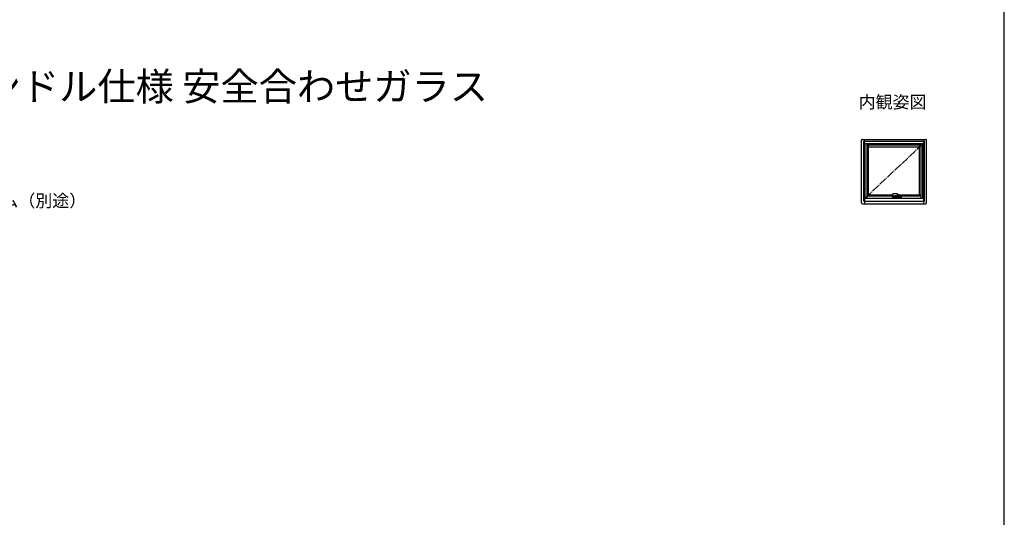
# Model space of a CAD drawing. Extents: x 0 to 1051, y 0 to 1583.
# Drawn here: x 417 to 1050, y 457 to 777 of the extents above; entities that cross this region are included whole.
import ezdxf
from ezdxf.enums import TextEntityAlignment as Align

# ---------------------------------------------------------------- set-up
doc = ezdxf.new("R2010")
doc.units = 0
doc.linetypes.add('YCENTER_1', pattern=[13, 10, -1, 1, -1])
for name, color, linetype, lineweight in [('USER1', 3, 'CONTINUOUS', 13), ('YKK_A1', 4, 'CONTINUOUS', 30), ('YKK_D', 6, 'CONTINUOUS', 13), ('YKK_ZWAK', 7, 'CONTINUOUS', 30)]:
    doc.layers.add(name, color=color, linetype=linetype, lineweight=lineweight)
doc.styles.get("Standard").update_dxf_attribs({"font": 'txt.shx', "bigfont": 'BIGFONT'})
doc.styles.add('text-b', font='txt.shx', dxfattribs={"bigfont": 'extfont2.shx'})

msp = doc.modelspace()

# ---------------------------------------------------------------- linework, layer by layer
at = {"layer": 'YKK_A1', "linetype": 'ByBlock'}
for p, q in [((958.3, 659.15), (958.3, 699.5)), ((958.8, 700), (999.5, 700)), ((959.65, 660.25), (959.65, 698.75)), ((959.65, 698.75), (998.65, 698.75)), ((960.1, 697.25), (960.1, 700)), ((960.1, 697.25), (998.2, 697.25)), ((960.53, 697.38), (997.78, 697.38)), ((960.53, 662.13), (960.53, 697.38)), ((960.65, 662.25), (960.65, 697.25)), ((961.78, 662.25), (961.78, 697.25)), ((961.78, 696.53), (996.53, 696.53)), ((961.78, 696.45), (996.53, 696.45)), ((962.75, 664.28), (962.75, 696.45)), ((995.55, 664.28), (995.55, 696.45)), ((996.53, 662.25), (996.53, 697.25)), ((997.65, 662.25), (997.65, 697.25)), ((997.78, 662.13), (997.78, 697.38)), ((998.2, 697.25), (998.2, 700)), ((998.65, 660.25), (998.65, 698.75)), ((1000, 659.15), (1000, 699.5)), ((962.75, 695.22), (995.55, 695.22)), ((958.8, 658.65), (999.5, 658.65)), ((959.65, 660.25), (998.65, 660.25)), ((960.1, 662.25), (998.2, 662.25)), ((960.1, 662.25), (960.1, 658.65)), ((960.53, 662.13), (997.78, 662.13)), ((961.78, 664.28), (978.22, 664.28)), ((961.78, 663.78), (978.51, 663.78)), ((980, 663.69), (981.74, 663.69)), ((982.19, 664.28), (996.53, 664.28)), ((982.26, 663.78), (996.53, 663.78)), ((998.2, 658.65), (998.2, 662.25))]:
    msp.add_line(p, q, dxfattribs=at)
at = {"layer": 'YKK_A1', "linetype": 'YCENTER_1', "ltscale": 0.5}
msp.add_line((960.65, 662.25), (997.65, 697.25), dxfattribs=at)
at = {"layer": 'YKK_A1'}
for p, q in [((979.18, 664.99), (978.56, 664.99)), ((980.7, 664.95), (980.69, 664.95)), ((981.38, 664.78), (981.21, 664.87)), ((981.46, 664.7), (981.47, 664.69)), ((981.47, 664.69), (981.5, 664.66)), ((981.5, 664.66), (981.51, 664.61)), ((981.51, 664.61), (981.52, 664.56)), ((981.52, 664.56), (981.53, 664.51)), ((981.56, 664.65), (981.54, 664.66)), ((978.13, 663.27), (978.13, 662.86)), ((978.13, 662.85), (978.13, 663.27)), ((978.13, 663.27), (978.13, 663.27)), ((978.13, 663.27), (978.13, 663.27)), ((978.13, 662.86), (978.13, 662.86)), ((978.16, 663.38), (978.15, 663.35)), ((978.15, 663.35), (978.15, 663.35)), ((978.3, 662.7), (978.15, 662.78)), ((978.23, 663.48), (978.16, 663.38)), ((978.2, 662.85), (978.2, 662.84)), ((978.21, 664.09), (978.22, 664.02)), ((978.25, 663.5), (978.23, 663.48)), ((978.25, 663.51), (978.31, 663.59)), ((978.29, 663.91), (978.57, 663.74)), ((978.3, 662.84), (978.3, 662.85)), ((978.63, 663.91), (978.63, 663.86)), ((978.63, 663.87), (978.64, 663.88)), ((978.63, 663.86), (978.63, 663.87)), ((978.63, 663.85), (978.63, 663.86)), ((978.65, 663.84), (978.63, 663.85)), ((978.64, 663.88), (978.66, 663.89)), ((978.67, 663.83), (978.65, 663.84)), ((978.66, 663.89), (978.68, 663.9)), ((978.69, 663.83), (978.67, 663.83)), ((978.68, 663.9), (978.71, 663.9)), ((978.68, 663.71), (979.1, 663.71)), ((978.72, 663.83), (978.69, 663.83)), ((978.7, 662.91), (978.7, 663.16)), ((978.71, 663.9), (978.73, 663.9)), ((978.74, 663.83), (978.72, 663.83)), ((978.72, 663.17), (978.74, 663.17)), ((978.74, 662.9), (978.72, 662.9)), ((978.73, 663.9), (978.75, 663.89)), ((978.76, 663.84), (978.74, 663.83)), ((978.75, 663.89), (978.77, 663.88)), ((978.75, 663.16), (978.75, 662.91)), ((978.77, 663.85), (978.76, 663.84)), ((978.77, 663.88), (978.77, 663.87)), ((978.77, 663.87), (978.77, 663.85)), ((978.78, 663.86), (978.78, 663.92)), ((978.85, 662.85), (978.84, 662.85)), ((978.85, 663.34), (978.85, 663.41)), ((978.85, 663.41), (978.85, 663.35)), ((978.85, 663.25), (978.85, 663.24)), ((978.85, 662.85), (978.85, 663.24)), ((978.85, 662.84), (978.85, 662.85)), ((978.9, 663.64), (978.9, 663.71)), ((979.05, 663.54), (978.92, 663.62)), ((979.1, 663.71), (979.2, 663.71)), ((979.2, 663.71), (979.2, 663.72)), ((979.77, 663.78), (979.77, 663.78)), ((980, 663.84), (980, 663.64)), ((980.84, 663.94), (980.94, 663.95)), ((981.1, 663.95), (981.1, 663.95)), ((981.11, 663.95), (981.1, 663.95)), ((981.11, 663.95), (981.3, 663.87)), ((981.12, 663.95), (981.11, 663.95)), ((981.13, 663.95), (981.22, 664)), ((981.47, 664.26), (981.44, 664.2)), ((981.5, 664.32), (981.47, 664.26)), ((981.51, 664.39), (981.5, 664.32)), ((981.52, 664.45), (981.51, 664.39)), ((981.53, 664.51), (981.52, 664.45)), ((981.93, 662.92), (981.93, 662.84)), ((981.93, 662.92), (982.69, 662.92)), ((982.27, 663.78), (982.27, 663.78)), ((982.27, 663.78), (982.27, 663.78)), ((982.28, 664.2), (982.28, 664.2)), ((982.69, 663.22), (982.69, 662.82)), ((982.75, 662.79), (982.71, 662.79)), ((982.71, 662.79), (982.71, 662.79)), ((982.78, 662.79), (982.75, 662.79)), ((983.05, 662.79), (982.78, 662.79)), ((982.92, 663.26), (982.85, 663.26)), ((983.06, 662.79), (983.05, 662.79)), ((983.24, 662.84), (983.08, 662.84)), ((983.09, 662.82), (983.09, 663.22)), ((983.25, 663.31), (983.25, 663.4)), ((983.25, 663.24), (983.25, 662.85)), ((983.25, 663.07), (983.25, 663.24)), ((983.25, 663.07), (983.25, 663.07)), ((983.25, 663.07), (983.25, 663.07)), ((983.35, 663.15), (983.35, 662.91)), ((983.39, 663.17), (983.37, 663.17)), ((983.37, 662.89), (983.39, 662.89)), ((983.4, 662.91), (983.4, 663.15)), ((983.85, 663.49), (983.79, 663.59)), ((983.95, 662.78), (983.8, 662.7)), ((983.86, 663.49), (983.87, 663.47)), ((983.87, 663.47), (983.94, 663.37)), ((983.95, 663.35), (983.89, 663.44)), ((983.94, 663.37), (983.95, 663.35)), ((983.95, 663.35), (983.95, 663.35)), ((983.97, 663.27), (983.97, 663.27)), ((983.97, 663.27), (983.97, 663.27)), ((983.97, 662.85), (983.97, 663.27))]:
    msp.add_line(p, q, dxfattribs=at)
at = {"layer": 'YKK_A1', "linetype": 'ByBlock'}
for centre, start, end in [((958.8, 699.5), 90, 180), ((999.5, 699.5), 0, 90), ((958.8, 659.15), 180, 270), ((999.5, 659.15), 270, 0)]:
    msp.add_arc(centre, 0.5, start, end, dxfattribs=at)
at = {"layer": 'YKK_A1'}
for centre, radius, start, end in [((981.28, 664.59), 0.218, 11.57265, 60.30799), ((978.14, 662.86), 0.015, 179.98989, 269.98989), ((978.14, 662.85), 0.015, 225.68382, 270), ((978.26, 663.49), 0.015, 90.00092, 146.87495), ((978.35, 663.56), 0.05, 90.00016, 146.74543), ((978.72, 663.16), 0.015, 90, 180), ((978.72, 662.91), 0.015, 180, 270), ((978.74, 663.16), 0.015, 0, 90), ((978.74, 662.91), 0.015, 270, 0), ((978.84, 662.86), 0.015, 270, 0), ((978.87, 662.85), 0.015, 180, 270), ((978.88, 663.64), 0.025, 270, 0), ((979.44, 664.05), 0.579, 216.13473, 279.33625), ((980.03, 663.64), 0.025, 180, 218.68219), ((981.04, 664.39), 0.445, 283.81477, 334.62934), ((981.94, 663.67), 0.05, 248.43503, 275.96915), ((982.24, 664.19), 0.05, 18.52794, 58.38043), ((982.24, 663.82), 0.05, 315.40897, 343.19854), ((982.71, 662.82), 0.025, 180, 270), ((983.06, 662.82), 0.025, 270, 0), ((983.24, 662.85), 0.015, 270, 0), ((983.27, 662.85), 0.015, 179.99508, 270), ((983.37, 663.15), 0.015, 90, 179.99508), ((983.37, 662.91), 0.015, 179.99508, 270), ((983.39, 663.15), 0.015, 0.00492, 90), ((983.39, 662.91), 0.015, 270, 0.00492), ((983.75, 663.56), 0.05, 33.2545, 89.99987), ((983.84, 663.49), 0.015, 33.12509, 89.99909), ((983.96, 662.85), 0.015, 270, 314.31618)]:
    msp.add_arc(centre, radius, start, end, dxfattribs=at)
for points, knots in [([(978.22, 664.8), (978.22, 664.79), (978.21, 664.76), (978.21, 664.73), (978.2, 664.72)], [0, 0, 0, 0, 0.529928, 1, 1, 1, 1]), ([(978.2, 664.72), (978.2, 664.72), (978.2, 664.71), (978.2, 664.7), (978.21, 664.68), (978.21, 664.65), (978.22, 664.62), (978.23, 664.6), (978.23, 664.6)], [0, 0, 0, 0, 0.0508642, 0.1645942, 0.3387364, 0.6012098, 0.8723818, 1, 1, 1, 1]), ([(978.31, 664.9), (978.31, 664.9), (978.3, 664.9), (978.28, 664.89), (978.25, 664.87), (978.24, 664.85), (978.22, 664.82), (978.22, 664.81), (978.22, 664.8)], [0, 0, 0, 0, 0.005788, 0.225912, 0.437563, 0.650816, 0.864866, 1, 1, 1, 1]), ([(978.23, 664.6), (978.23, 664.59), (978.23, 664.56), (978.24, 664.51), (978.24, 664.46), (978.23, 664.4), (978.23, 664.36), (978.23, 664.34)], [0, 0, 0, 0, 0.142722, 0.361005, 0.579146, 0.798231, 1, 1, 1, 1]), ([(978.5, 664.98), (978.49, 664.98), (978.42, 664.95), (978.36, 664.93), (978.31, 664.9)], [0, 0, 0, 0, 0.161208, 1, 1, 1, 1]), ([(978.56, 664.99), (978.56, 664.99), (978.55, 664.99), (978.52, 664.99), (978.51, 664.98), (978.5, 664.98)], [0, 0, 0, 0, 0.1173229, 0.6082765, 1, 1, 1, 1]), ([(979.81, 664.98), (979.74, 664.98), (979.57, 664.99), (979.36, 664.99), (979.22, 664.99), (979.18, 664.99)], [0, 0, 0, 0, 0.31635, 0.822448, 1, 1, 1, 1]), ([(980.69, 664.95), (980.64, 664.95), (980.4, 664.96), (980.1, 664.97), (979.86, 664.98), (979.81, 664.98)], [0, 0, 0, 0, 0.195127, 0.818284, 1, 1, 1, 1]), ([(980.9, 664.94), (980.88, 664.94), (980.81, 664.95), (980.75, 664.95), (980.7, 664.95)], [0, 0, 0, 0, 0.250208, 1, 1, 1, 1]), ([(981.2, 664.87), (981.19, 664.88), (981.15, 664.89), (981.09, 664.91), (981.03, 664.93), (980.96, 664.94), (980.92, 664.94), (980.9, 664.94)], [0, 0, 0, 0, 0.187191, 0.386159, 0.583049, 0.809851, 1, 1, 1, 1]), ([(981.45, 664.72), (981.46, 664.71), (981.47, 664.71), (981.58, 664.64), (981.68, 664.58), (981.78, 664.52)], [0, 0, 0, 0, 0.040407, 0.086651, 1, 1, 1, 1]), ([(981.46, 664.31), (981.46, 664.32), (981.48, 664.35), (981.49, 664.4), (981.5, 664.46), (981.51, 664.51), (981.5, 664.57), (981.5, 664.61), (981.49, 664.63), (981.49, 664.63)], [0, 0, 0, 0, 0.0961597, 0.2656724, 0.4353073, 0.6051113, 0.7751136, 0.9452998, 1, 1, 1, 1]), ([(978.13, 662.82), (978.12, 662.83), (978.13, 662.83), (978.13, 662.84), (978.14, 662.84), (978.14, 662.84)], [0, 0, 0, 0, 0.5, 0.5, 1, 1, 1, 1]), ([(978.15, 663.35), (978.14, 663.34), (978.13, 663.32), (978.13, 663.29), (978.13, 663.27), (978.13, 663.27)], [0, 0, 0, 0, 0.582496, 0.931323, 1, 1, 1, 1]), ([(978.13, 662.85), (978.13, 662.85), (978.13, 662.85), (978.13, 662.85), (978.13, 662.85), (978.13, 662.85), (978.13, 662.85), (978.13, 662.85), (978.13, 662.85), (978.13, 662.85), (978.13, 662.85), (978.13, 662.85)], [0, 0, 0, 0, 0.0625, 0.0625, 0.125, 0.125, 0.25, 0.25, 0.5, 0.5, 1, 1, 1, 1]), ([(978.13, 662.85), (978.13, 662.85), (978.13, 662.85), (978.13, 662.85), (978.13, 662.85), (978.13, 662.85), (978.13, 662.85), (978.13, 662.84)], [0, 0, 0, 0, 0.25, 0.25, 0.5, 0.5, 1, 1, 1, 1]), ([(978.15, 662.78), (978.15, 662.79), (978.14, 662.79), (978.14, 662.79), (978.13, 662.8), (978.13, 662.8), (978.13, 662.81), (978.13, 662.82), (978.13, 662.82), (978.13, 662.82)], [0, 0, 0, 0, 0.25, 0.25, 0.5, 0.5, 0.75, 0.75, 1, 1, 1, 1]), ([(978.84, 662.85), (978.79, 662.85), (978.7, 662.85), (978.57, 662.85), (978.47, 662.85), (978.39, 662.85), (978.35, 662.85), (978.31, 662.85), (978.27, 662.85), (978.25, 662.85), (978.24, 662.85), (978.23, 662.85), (978.19, 662.85), (978.16, 662.85), (978.15, 662.85), (978.14, 662.85)], [0, 0, 0, 0, 0.0582, 0.116378, 0.1743, 0.198628, 0.222957, 0.24729, 0.271622, 0.30995, 0.348948, 0.388009, 0.503318, 0.751659, 1, 1, 1, 1]), ([(978.14, 662.84), (978.15, 662.84), (978.16, 662.84), (978.18, 662.84), (978.21, 662.84), (978.23, 662.84), (978.24, 662.84), (978.26, 662.84), (978.29, 662.84), (978.32, 662.84), (978.36, 662.84), (978.42, 662.84), (978.5, 662.84), (978.62, 662.84), (978.82, 662.84), (979.12, 662.84), (979.48, 662.84), (979.84, 662.84), (980.22, 662.84), (980.63, 662.84), (980.93, 662.84), (981.19, 662.84), (981.49, 662.84), (981.96, 662.84), (982.36, 662.84), (982.58, 662.84), (982.69, 662.84)], [0, 0, 0, 0, 0.075518, 0.151074, 0.214147, 0.245682, 0.261459, 0.277362, 0.28632, 0.295538, 0.304498, 0.313717, 0.328548, 0.343686, 0.374082, 0.432877, 0.491768, 0.550954, 0.610237, 0.678607, 0.747129, 0.758441, 0.803695, 0.894235, 0.985129, 1, 1, 1, 1]), ([(978.23, 664.34), (978.23, 664.33), (978.22, 664.3), (978.21, 664.25), (978.21, 664.2), (978.2, 664.15), (978.2, 664.12), (978.2, 664.1), (978.21, 664.1)], [0, 0, 0, 0, 0.177552, 0.395448, 0.599836, 0.790597, 0.967973, 1, 1, 1, 1]), ([(978.21, 664.1), (978.21, 664.1), (978.21, 664.09), (978.21, 664.09), (978.21, 664.09)], [0, 0, 0, 0, 0.367046, 1, 1, 1, 1]), ([(978.22, 664.02), (978.22, 664.01), (978.22, 663.99), (978.24, 663.96), (978.25, 663.94), (978.27, 663.92), (978.29, 663.91), (978.29, 663.91)], [0, 0, 0, 0, 0.175015, 0.414054, 0.645503, 0.883887, 1, 1, 1, 1]), ([(978.26, 663.51), (978.26, 663.51), (978.26, 663.51), (978.28, 663.51), (978.32, 663.51), (978.36, 663.51), (978.37, 663.51), (978.38, 663.51), (978.42, 663.51), (978.47, 663.51), (978.52, 663.51), (978.61, 663.51), (978.69, 663.51), (978.75, 663.51)], [0, 0, 0, 0, 0.013693, 0.316082, 0.619389, 0.695898, 0.734168, 0.772489, 0.811166, 0.849789, 0.875788, 0.902314, 1, 1, 1, 1]), ([(983.77, 662.69), (983.77, 662.69), (983.77, 662.69), (983.77, 662.69), (983.76, 662.69), (983.76, 662.69), (983.76, 662.69), (983.75, 662.69), (983.74, 662.69), (983.72, 662.69), (983.7, 662.69), (983.68, 662.69), (983.68, 662.69), (983.67, 662.69), (983.67, 662.69), (983.66, 662.69), (983.66, 662.69), (983.66, 662.69), (983.66, 662.69), (983.66, 662.69), (983.66, 662.69), (983.65, 662.69), (983.65, 662.69), (983.64, 662.69), (983.63, 662.69), (983.62, 662.69), (983.61, 662.69), (983.61, 662.69), (983.6, 662.69), (983.58, 662.69), (983.57, 662.69), (983.54, 662.69), (983.51, 662.69), (983.46, 662.69), (983.44, 662.69), (983.22, 662.69), (983.03, 662.69), (982.73, 662.69), (982.64, 662.69), (982.44, 662.69), (982.34, 662.69), (982.04, 662.69), (981.84, 662.69), (981.44, 662.69), (981.24, 662.69), (980.84, 662.69), (980.64, 662.69), (980.24, 662.69), (980.04, 662.69), (979.65, 662.69), (979.45, 662.69), (979.06, 662.69), (978.86, 662.69), (978.64, 662.69), (978.62, 662.69), (978.58, 662.69), (978.57, 662.69), (978.55, 662.69), (978.55, 662.69), (978.54, 662.69), (978.53, 662.69), (978.51, 662.69), (978.5, 662.69), (978.48, 662.69), (978.47, 662.69), (978.46, 662.69), (978.45, 662.69), (978.45, 662.69), (978.45, 662.69), (978.44, 662.69), (978.44, 662.69), (978.44, 662.69), (978.44, 662.69), (978.43, 662.69), (978.43, 662.69), (978.42, 662.69), (978.42, 662.69), (978.39, 662.69), (978.38, 662.69), (978.36, 662.69), (978.35, 662.69), (978.34, 662.69), (978.34, 662.69), (978.34, 662.69), (978.33, 662.69), (978.33, 662.69), (978.33, 662.69), (978.33, 662.69)], [0, 0, 0, 0, 0.03125, 0.03125, 0.046875, 0.046875, 0.0625, 0.0625, 0.125, 0.125, 0.1875, 0.1875, 0.203125, 0.203125, 0.210937, 0.210937, 0.214844, 0.214844, 0.216797, 0.216797, 0.21875, 0.21875, 0.222656, 0.222656, 0.226562, 0.226562, 0.228516, 0.228516, 0.230469, 0.230469, 0.234375, 0.234375, 0.242187, 0.242187, 0.25, 0.25, 0.3125, 0.3125, 0.34375, 0.34375, 0.375, 0.375, 0.4375, 0.4375, 0.5, 0.5, 0.5625, 0.5625, 0.625, 0.625, 0.6875, 0.6875, 0.75, 0.75, 0.757813, 0.757813, 0.761719, 0.761719, 0.763672, 0.763672, 0.765625, 0.765625, 0.769531, 0.769531, 0.773438, 0.773438, 0.777344, 0.777344, 0.779297, 0.779297, 0.78125, 0.78125, 0.789063, 0.789063, 0.796875, 0.796875, 0.8125, 0.8125, 0.875, 0.875, 0.9375, 0.9375, 0.953125, 0.953125, 0.96875, 0.96875, 1, 1, 1, 1]), ([(978.35, 663.61), (978.35, 663.61), (978.37, 663.61), (978.43, 663.61), (978.45, 663.61), (978.48, 663.61), (978.48, 663.61), (978.49, 663.61), (978.49, 663.61), (978.49, 663.61), (978.5, 663.61), (978.51, 663.61), (978.51, 663.61), (978.53, 663.61), (978.54, 663.61), (978.55, 663.61), (978.55, 663.61), (978.56, 663.61), (978.57, 663.61), (978.58, 663.61), (978.61, 663.61), (978.63, 663.61), (978.73, 663.61), (978.8, 663.61), (978.88, 663.61)], [0, 0, 0, 0, 0.5, 0.5, 0.75, 0.75, 0.757813, 0.757813, 0.765625, 0.765625, 0.78125, 0.78125, 0.796875, 0.796875, 0.8125, 0.8125, 0.820313, 0.820313, 0.828125, 0.828125, 0.84375, 0.875, 0.875, 1, 1, 1, 1]), ([(978.57, 663.74), (978.58, 663.74), (978.59, 663.73), (978.62, 663.72), (978.65, 663.71), (978.67, 663.71), (978.68, 663.71)], [0, 0, 0, 0, 0.160195, 0.502197, 0.868249, 1, 1, 1, 1]), ([(978.63, 663.87), (978.62, 663.88), (978.61, 663.88), (978.61, 663.9), (978.62, 663.92), (978.64, 663.94), (978.67, 663.95), (978.69, 663.95), (978.7, 663.95)], [0, 0, 0, 0, 0.066976, 0.254203, 0.441153, 0.627989, 0.81426, 1, 1, 1, 1]), ([(978.65, 663.95), (978.65, 663.95), (978.65, 663.95), (978.64, 663.94), (978.63, 663.93), (978.63, 663.92), (978.63, 663.91), (978.63, 663.91)], [0, 0, 0, 0, 0.022606, 0.244499, 0.481341, 0.733166, 1, 1, 1, 1]), ([(978.7, 663.95), (978.71, 663.95), (978.74, 663.95), (978.76, 663.94), (978.78, 663.92), (978.79, 663.9), (978.79, 663.88), (978.78, 663.88), (978.78, 663.87)], [0, 0, 0, 0, 0.185866, 0.371987, 0.558569, 0.745819, 0.932793, 1, 1, 1, 1]), ([(978.78, 663.91), (978.77, 663.92), (978.77, 663.93), (978.76, 663.94), (978.75, 663.94), (978.75, 663.95), (978.75, 663.95)], [0, 0, 0, 0, 0.428952, 0.656625, 0.878734, 1, 1, 1, 1]), ([(978.75, 663.51), (978.76, 663.51), (978.78, 663.5), (978.81, 663.49), (978.84, 663.46), (978.85, 663.42), (978.85, 663.41)], [0, 0, 0, 0, 0.172479, 0.350108, 0.64426, 1, 1, 1, 1]), ([(978.85, 663.35), (978.85, 663.35), (978.85, 663.33), (978.85, 663.3), (978.85, 663.27), (978.85, 663.25)], [0, 0, 0, 0, 0.208504, 0.604177, 1, 1, 1, 1]), ([(978.85, 663.24), (978.85, 663.25), (978.85, 663.26), (978.85, 663.28), (978.85, 663.29), (978.85, 663.31), (978.85, 663.32), (978.85, 663.33), (978.85, 663.34), (978.85, 663.34)], [0, 0, 0, 0, 0.25, 0.25, 0.5, 0.5, 0.75, 0.75, 1, 1, 1, 1]), ([(981.74, 662.84), (981.5, 662.84), (981.26, 662.84), (980.78, 662.84), (980.54, 662.84), (980.18, 662.84), (980.06, 662.84), (979.82, 662.84), (979.7, 662.84), (979.34, 662.84), (979.1, 662.84), (978.87, 662.84)], [0, 0, 0, 0, 0.25, 0.25, 0.5, 0.5, 0.625, 0.625, 0.75, 0.75, 1, 1, 1, 1]), ([(979.05, 663.54), (979.07, 663.53), (979.1, 663.52), (979.16, 663.5), (979.19, 663.49), (979.24, 663.48), (979.25, 663.48), (979.28, 663.47), (979.3, 663.47), (979.35, 663.47), (979.39, 663.47), (979.44, 663.47), (979.46, 663.47), (979.49, 663.47), (979.51, 663.48), (979.56, 663.49), (979.59, 663.49), (979.64, 663.51), (979.66, 663.52), (979.69, 663.53), (979.71, 663.54), (979.76, 663.56), (979.79, 663.58), (979.81, 663.6)], [0, 0, 0, 0, 0.125, 0.125, 0.25, 0.25, 0.3125, 0.3125, 0.375, 0.375, 0.5, 0.5, 0.5625, 0.5625, 0.625, 0.625, 0.75, 0.75, 0.8125, 0.8125, 0.875, 0.875, 1, 1, 1, 1]), ([(979.2, 663.72), (979.23, 663.72), (979.29, 663.72), (979.39, 663.72), (979.51, 663.74), (979.63, 663.76), (979.71, 663.77), (979.76, 663.79), (979.77, 663.79)], [0, 0, 0, 0, 0.128593, 0.333773, 0.540087, 0.747263, 0.954986, 1, 1, 1, 1]), ([(979.77, 663.78), (979.8, 663.79), (979.85, 663.81), (979.9, 663.82), (979.91, 663.82)], [0, 0, 0, 0, 0.716339, 1, 1, 1, 1]), ([(979.85, 663.61), (979.85, 663.61), (979.84, 663.61), (979.83, 663.61), (979.82, 663.6), (979.81, 663.6), (979.81, 663.6)], [0, 0, 0, 0, 0.174364, 0.44371, 0.858392, 1, 1, 1, 1]), ([(979.85, 663.61), (980.07, 663.61), (980.29, 663.61), (980.63, 663.61), (980.74, 663.61), (980.96, 663.61), (981.07, 663.61), (981.4, 663.61), (981.62, 663.61), (982.06, 663.61), (982.28, 663.61), (982.55, 663.61), (982.6, 663.61), (982.71, 663.61), (982.77, 663.61), (982.93, 663.61), (983.03, 663.61), (983.24, 663.61), (983.35, 663.61), (983.47, 663.61), (983.5, 663.61), (983.53, 663.61), (983.54, 663.61), (983.55, 663.61), (983.56, 663.61), (983.57, 663.61), (983.58, 663.61), (983.6, 663.61), (983.61, 663.61), (983.61, 663.61), (983.62, 663.61), (983.62, 663.61), (983.62, 663.61), (983.63, 663.61), (983.63, 663.61), (983.65, 663.61), (983.67, 663.61), (983.7, 663.61), (983.71, 663.61), (983.74, 663.61), (983.75, 663.61), (983.75, 663.61)], [0, 0, 0, 0, 0.125, 0.125, 0.1875, 0.1875, 0.25, 0.25, 0.375, 0.375, 0.5, 0.5, 0.53125, 0.53125, 0.5625, 0.5625, 0.625, 0.625, 0.6875, 0.6875, 0.703125, 0.703125, 0.707031, 0.707031, 0.710937, 0.710937, 0.71875, 0.71875, 0.726562, 0.726562, 0.730469, 0.730469, 0.734375, 0.734375, 0.75, 0.75, 0.8125, 0.8125, 0.875, 0.875, 1, 1, 1, 1]), ([(979.91, 663.82), (979.96, 663.83), (980.05, 663.85), (980.16, 663.87), (980.26, 663.88), (980.34, 663.9), (980.41, 663.9), (980.49, 663.91), (980.59, 663.92), (980.71, 663.93), (980.79, 663.94), (980.84, 663.94)], [0, 0, 0, 0, 0.153892, 0.2822, 0.38503, 0.463086, 0.535857, 0.630653, 0.730967, 0.852431, 1, 1, 1, 1]), ([(980.01, 663.62), (980.01, 663.62), (980.01, 663.62), (980.02, 663.62), (980.02, 663.61), (980.03, 663.61)], [0, 0, 0, 0, 0.5, 0.5, 1, 1, 1, 1]), ([(980.94, 663.95), (980.95, 663.95), (980.98, 663.95), (981.02, 663.95), (981.06, 663.95), (981.07, 663.95)], [0, 0, 0, 0, 0.118, 0.663526, 1, 1, 1, 1]), ([(981.07, 663.95), (981.08, 663.95), (981.09, 663.95), (981.1, 663.95), (981.1, 663.95)], [0, 0, 0, 0, 0.560205, 1, 1, 1, 1]), ([(981.08, 663.96), (981.08, 663.96), (981.09, 663.96), (981.1, 663.95), (981.11, 663.95)], [0, 0, 0, 0, 0.027502, 1, 1, 1, 1]), ([(981.1, 663.95), (981.1, 663.95), (981.11, 663.95), (981.11, 663.95), (981.12, 663.95), (981.12, 663.95)], [0, 0, 0, 0, 0.125026, 0.745939, 1, 1, 1, 1]), ([(981.11, 663.95), (981.11, 663.95), (981.11, 663.95), (981.12, 663.95), (981.12, 663.95), (981.12, 663.95)], [0, 0, 0, 0, 0.1516092, 0.5729542, 1, 1, 1, 1]), ([(981.13, 663.95), (981.13, 663.95), (981.12, 663.95), (981.12, 663.95), (981.12, 663.95), (981.12, 663.95)], [0, 0, 0, 0, 0.087532, 0.543736, 1, 1, 1, 1]), ([(981.22, 664), (981.22, 664.01), (981.25, 664.02), (981.28, 664.05), (981.32, 664.09), (981.36, 664.13), (981.39, 664.18), (981.43, 664.23), (981.45, 664.28), (981.46, 664.31), (981.46, 664.31)], [0, 0, 0, 0, 0.075951, 0.219722, 0.363494, 0.507187, 0.650801, 0.794361, 0.937906, 1, 1, 1, 1]), ([(981.3, 663.87), (981.36, 663.85), (981.45, 663.81), (981.54, 663.77), (981.56, 663.76)], [0, 0, 0, 0, 0.697811, 1, 1, 1, 1]), ([(981.56, 663.77), (981.62, 663.74), (981.74, 663.69), (981.86, 663.65), (981.92, 663.62)], [0, 0, 0, 0, 0.500579, 1, 1, 1, 1]), ([(982.26, 664.23), (982.26, 664.23), (982.12, 664.32), (981.96, 664.41), (981.81, 664.5), (981.79, 664.52)], [0, 0, 0, 0, 0.04075, 0.847906, 1, 1, 1, 1]), ([(981.94, 663.62), (981.96, 663.62), (981.99, 663.62), (982.04, 663.64), (982.1, 663.66), (982.15, 663.69), (982.21, 663.73), (982.25, 663.76), (982.27, 663.78), (982.27, 663.78)], [0, 0, 0, 0, 0.119351, 0.282762, 0.439227, 0.602916, 0.771149, 0.949873, 1, 1, 1, 1]), ([(982.28, 663.8), (982.29, 663.82), (982.3, 663.86), (982.31, 663.92), (982.32, 663.99), (982.31, 664.05), (982.3, 664.12), (982.29, 664.17), (982.28, 664.2), (982.28, 664.2)], [0, 0, 0, 0, 0.121932, 0.289547, 0.448096, 0.614722, 0.784185, 0.96308, 1, 1, 1, 1]), ([(982.71, 663.25), (982.71, 663.25), (982.7, 663.25), (982.7, 663.24), (982.69, 663.24), (982.69, 663.23), (982.69, 663.23), (982.69, 663.22), (982.69, 663.22)], [0, 0, 0, 0, 0.2547865, 0.3950332, 0.5444389, 0.7170368, 0.9115578, 1, 1, 1, 1]), ([(982.85, 663.26), (982.85, 663.26), (982.83, 663.27), (982.8, 663.26), (982.75, 663.26), (982.73, 663.25), (982.71, 663.25)], [0, 0, 0, 0, 0.020756, 0.351395, 0.671354, 1, 1, 1, 1]), ([(982.92, 663.26), (982.92, 663.26), (982.95, 663.26), (983, 663.26), (983.04, 663.25), (983.06, 663.25)], [0.4805659, 0.4805659, 0.4805659, 0.4805659, 0.5258844, 0.7596926, 1, 1, 1, 1]), ([(983.09, 663.22), (983.09, 663.22), (983.09, 663.23), (983.08, 663.23), (983.08, 663.24), (983.08, 663.24), (983.07, 663.25), (983.07, 663.25), (983.06, 663.25), (983.06, 663.25), (983.06, 663.25), (983.06, 663.25)], [0, 0, 0, 0, 0.042898, 0.197438, 0.325626, 0.435741, 0.529148, 0.60999, 0.705664, 0.95583, 1, 1, 1, 1]), ([(983.08, 662.84), (983.14, 662.84), (983.28, 662.84), (983.46, 662.84), (983.6, 662.84), (983.68, 662.84), (983.73, 662.84), (983.77, 662.84), (983.81, 662.84), (983.83, 662.84), (983.85, 662.84), (983.87, 662.84), (983.91, 662.84), (983.94, 662.84), (983.95, 662.84), (983.96, 662.84)], [0, 0, 0, 0, 0.068921, 0.171983, 0.207803, 0.243813, 0.265355, 0.287521, 0.309063, 0.33123, 0.352795, 0.374929, 0.581734, 0.790795, 1, 1, 1, 1]), ([(983.34, 663.52), (983.33, 663.52), (983.32, 663.51), (983.31, 663.51), (983.3, 663.51), (983.29, 663.5), (983.28, 663.49), (983.26, 663.48), (983.26, 663.47), (983.25, 663.45), (983.25, 663.44), (983.25, 663.43)], [0, 0, 0, 0, 0.125, 0.125, 0.25, 0.25, 0.5, 0.5, 0.75, 0.75, 1, 1, 1, 1]), ([(983.35, 663.5), (983.34, 663.5), (983.32, 663.5), (983.29, 663.48), (983.26, 663.45), (983.25, 663.42), (983.25, 663.4)], [0, 0, 0, 0, 0.172479, 0.350108, 0.64426, 1, 1, 1, 1]), ([(983.25, 663.34), (983.25, 663.34), (983.25, 663.33), (983.25, 663.32), (983.25, 663.31), (983.25, 663.29), (983.25, 663.28), (983.25, 663.26), (983.25, 663.25), (983.25, 663.24)], [0, 0, 0, 0, 0.25, 0.25, 0.5, 0.5, 0.75, 0.75, 1, 1, 1, 1]), ([(983.25, 663.24), (983.25, 663.25), (983.25, 663.26), (983.25, 663.27), (983.25, 663.29), (983.25, 663.3), (983.25, 663.31), (983.25, 663.31)], [0, 0, 0, 0, 0.191119, 0.390407, 0.595755, 0.794992, 1, 1, 1, 1]), ([(983.27, 662.84), (983.31, 662.84), (983.4, 662.84), (983.53, 662.84), (983.64, 662.84), (983.71, 662.84), (983.75, 662.84), (983.79, 662.84), (983.83, 662.84), (983.85, 662.84), (983.86, 662.84), (983.88, 662.84), (983.91, 662.84), (983.94, 662.84), (983.95, 662.84), (983.96, 662.84)], [0, 0, 0, 0, 0.0582, 0.116378, 0.1743, 0.198628, 0.222957, 0.24729, 0.271622, 0.30995, 0.348948, 0.388009, 0.503318, 0.751659, 1, 1, 1, 1]), ([(983.81, 663.52), (983.81, 663.52), (983.8, 663.52), (983.79, 663.52), (983.77, 663.52), (983.74, 663.52), (983.72, 663.52), (983.69, 663.52), (983.69, 663.52), (983.68, 663.52), (983.68, 663.52), (983.67, 663.52), (983.66, 663.52), (983.64, 663.52), (983.62, 663.52), (983.6, 663.52), (983.59, 663.52), (983.57, 663.52), (983.56, 663.52), (983.48, 663.52), (983.41, 663.52), (983.34, 663.52)], [0, 0, 0, 0, 0.25, 0.25, 0.5, 0.5, 0.75, 0.75, 0.765625, 0.765625, 0.78125, 0.78125, 0.8125, 0.8125, 0.84375, 0.84375, 0.859375, 0.859375, 0.875, 0.875, 1, 1, 1, 1]), ([(983.84, 663.5), (983.84, 663.5), (983.84, 663.5), (983.82, 663.5), (983.77, 663.5), (983.75, 663.5), (983.74, 663.5), (983.72, 663.5), (983.68, 663.5), (983.63, 663.5), (983.58, 663.5), (983.49, 663.5), (983.41, 663.5), (983.35, 663.5)], [0, 0, 0, 0, 0.013691, 0.316486, 0.619291, 0.670489, 0.721667, 0.772543, 0.811214, 0.849832, 0.876013, 0.90233, 1, 1, 1, 1]), ([(983.37, 663.17), (983.36, 663.16), (983.36, 663.16), (983.36, 663.16), (983.35, 663.16), (983.35, 663.15), (983.35, 663.15), (983.35, 663.15)], [0, 0, 0, 0, 0.2241657, 0.4484576, 0.6689364, 0.8821602, 1, 1, 1, 1]), ([(983.35, 662.91), (983.35, 662.9), (983.35, 662.9), (983.35, 662.9), (983.36, 662.89), (983.36, 662.89), (983.36, 662.89), (983.37, 662.89)], [0, 0, 0, 0, 0.205795, 0.411485, 0.620154, 0.835424, 1, 1, 1, 1]), ([(983.74, 663.5), (983.74, 663.5), (983.74, 663.51), (983.74, 663.51), (983.74, 663.51), (983.74, 663.51), (983.74, 663.52)], [0, 0, 0, 0, 0.223477, 0.515606, 0.807753, 1, 1, 1, 1]), ([(983.82, 663.52), (983.82, 663.52), (983.82, 663.52), (983.83, 663.52), (983.83, 663.52), (983.83, 663.53), (983.83, 663.53), (983.83, 663.53), (983.83, 663.54), (983.83, 663.54)], [0, 0, 0, 0, 0.125, 0.125, 0.25, 0.25, 0.5, 0.5, 1, 1, 1, 1]), ([(983.95, 663.35), (983.95, 663.34), (983.96, 663.33), (983.97, 663.3), (983.97, 663.28), (983.97, 663.27), (983.97, 663.27)], [0, 0, 0, 0, 0.287513, 0.583362, 0.931465, 1, 1, 1, 1]), ([(983.97, 662.82), (983.97, 662.82), (983.97, 662.81), (983.97, 662.8), (983.96, 662.79), (983.96, 662.79), (983.95, 662.79), (983.95, 662.78)], [0, 0, 0, 0, 0.5, 0.5, 0.75, 0.75, 1, 1, 1, 1]), ([(983.96, 662.84), (983.96, 662.84), (983.97, 662.84), (983.97, 662.83), (983.98, 662.83), (983.97, 662.82)], [0, 0, 0, 0, 0.5, 0.5, 1, 1, 1, 1]), ([(983.97, 662.85), (983.97, 662.85), (983.97, 662.85), (983.97, 662.85), (983.97, 662.85), (983.97, 662.85), (983.97, 662.85), (983.97, 662.85), (983.97, 662.85), (983.97, 662.85), (983.97, 662.85), (983.97, 662.85), (983.97, 662.85), (983.97, 662.85), (983.97, 662.85), (983.97, 662.85), (983.97, 662.85), (983.97, 662.85), (983.97, 662.85), (983.97, 662.85), (983.97, 662.85), (983.97, 662.85), (983.97, 662.85), (983.97, 662.85), (983.97, 662.85), (983.97, 662.85), (983.97, 662.85), (983.97, 662.85), (983.97, 662.85), (983.97, 662.85), (983.97, 662.85)], [0.0002941863, 0.0002941863, 0.0002941863, 0.0002941863, 0.0003562742, 0.0003562742, 0.0003562742, 0.0004071052, 0.0004071052, 0.0004071052, 0.0004413635, 0.0004413635, 0.0004413635, 0.0004645396, 0.0004645396, 0.0004645396, 0.000480309, 0.000480309, 0.000480309, 0.0004911346, 0.0004911346, 0.0004911346, 0.0005015599, 0.0005015599, 0.0005015599, 0.0005061377, 0.0005061377, 0.0005061377, 0.0005108026, 0.0005108026, 0.0005108026, 0.0005136123, 0.0005136123, 0.0005136123, 0.0005136123]), ([(983.97, 662.84), (983.97, 662.85), (983.97, 662.85), (983.97, 662.85), (983.97, 662.85), (983.97, 662.85), (983.97, 662.85), (983.97, 662.85)], [0, 0, 0, 0, 0.5, 0.5, 0.75, 0.75, 1, 1, 1, 1])]:
    msp.add_open_spline(points, degree=3, knots=knots, dxfattribs=at)
for points in [[(978.33, 662.69), (978.32, 662.69), (978.31, 662.69), (978.3, 662.7)], [(983.25, 663.43), (983.25, 663.4), (983.25, 663.37), (983.25, 663.34)], [(983.8, 662.7), (983.79, 662.69), (983.78, 662.69), (983.77, 662.69)], [(983.81, 663.52), (983.82, 663.52), (983.82, 663.52), (983.82, 663.52)]]:
    msp.add_open_spline(points, degree=3, dxfattribs=at)
at = {"layer": 'YKK_ZWAK'}
msp.add_line((1050, 0), (1050, 1530), dxfattribs=at)

# ---------------------------------------------------------------- texts
at = {"layer": 'USER1'}
msp.add_text('■すべり出し窓\u3000オペレーターハンドル仕様 安全合わせガラス', height=18, dxfattribs=at).set_placement((25, 725))
msp.add_text('内観姿図', height=8, dxfattribs=at).set_placement((1000, 720), align=Align.RIGHT)
at = {"layer": 'YKK_D', "style": 'text-b'}
msp.add_text('防湿気密フィルム（別途）', height=8, dxfattribs=at).set_placement((328.91, 656.54))

doc.saveas('drawing.dxf')
